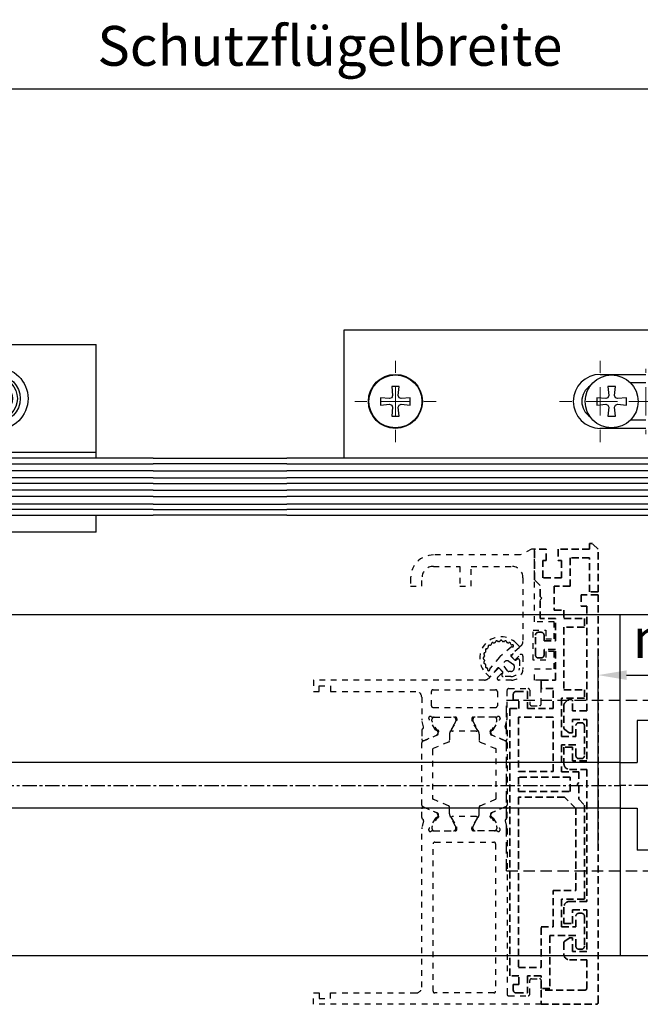
# Model space of a CAD drawing. Units: millimetres. Extents: x 0 to 1189, y -5123 to 0.
# Drawn here: x 944 to 1053, y -1404 to -1231 of the extents above; entities that cross this region are included whole.
import ezdxf

# ---------------------------------------------------------------- set-up
doc = ezdxf.new("R2010")
doc.units = ezdxf.units.MM
for name, pattern in [('BLOCK 25709801140 Endkappe Bodenschiene$0$HIDDEN', [1.905, 1.27, -0.635]), ('BLOCK 25709801140 Endkappe Bodenschiene$0$MITTEX2', [4, 2.5, -0.5, 0.5, -0.5]), ('BLOCK 25709801140 Endkappe Bodenschiene$0$VERDECKTX2', [0.75, 0.5, -0.25]), ('BLOCK SF PR DS Drehlager$0$CENTERX2', [20.32, 12.7, -2.54, 2.54, -2.54]), ('BLOCK_Verharkung Endlage offen_Pro Green RC 2$0$HIDDEN', [1.905, 1.27, -0.635]), ('BLOCK_Verharkung Endlage offen_Pro Green RC 2$0$JIS_02_1.0', [2, 1, -1]), ('MITTEX2', [4, 2.5, -0.5, 0.5, -0.5])]:
    doc.linetypes.add(name, pattern=pattern)
for name, color, linetype in [('03_Mittellinie', 1, 'MITTEX2'), ('1', 7, 'Continuous'), ('17_Schutzfluegel', 3, 'Continuous'), ('BLOCK 25709801140 Endkappe Bodenschiene$0$03_Mittellinie', 1, 'BLOCK 25709801140 Endkappe Bodenschiene$0$MITTEX2'), ('BLOCK 25709801140 Endkappe Bodenschiene$0$1', 7, 'Continuous'), ('BLOCK 25709801140 Endkappe Bodenschiene$0$Konstruktion', 31, 'Continuous'), ('BLOCK SF PR DS Drehlager$0$17_Schutzfluegel', 3, 'Continuous'), ('BLOCK SF PR DS Feststeller$0$17_Schutzfluegel', 3, 'Continuous'), ('BLOCK_Verharkung Endlage offen_Pro Green RC 2$0$BLOCK_Verharkung Endlage offen_Pro Green', 1, 'Continuous'), ('BLOCK_Verharkung Endlage offen_Pro Green RC 2$0$Mass', 7, 'Continuous'), ('Konstruktion', 31, 'Continuous'), ('Mass', 7, 'Continuous')]:
    doc.layers.add(name, color=color, linetype=linetype)
doc.styles.add('Bemassungstext (DORMA)', font='isocpeur.ttf')
doc.dimstyles.new('DORMA', dxfattribs={"dimtxt": 3.5, "dimasz": 2.5, "dimexe": 2, "dimexo": 0, "dimgap": 1.5, "dimtad": 1, "dimdec": 8, "dimtxsty": 'Bemassungstext (DORMA)', "dimcen": 0.1, "dimclrt": 256, "dimadec": 8, "dimazin": 2, "dimtfac": 1, "dimtdec": 8, "dimtmove": 0, "dimatfit": 3, "dimfxl": 1, "dimtolj": 1, "dimarcsym": 0})
doc.dimstyles.new('DORMA_M', dxfattribs={"dimtxt": 3.5, "dimasz": 2.5, "dimexe": 2, "dimexo": 0, "dimgap": 1.5, "dimtad": 1, "dimdec": 8, "dimtxsty": 'Bemassungstext (DORMA)', "dimcen": 0.1, "dimclrt": 256, "dimadec": 8, "dimazin": 2, "dimtfac": 1, "dimtdec": 8, "dimtmove": 0, "dimatfit": 3, "dimfxl": 1, "dimtolj": 1, "dimarcsym": 0})

# ---------------------------------------------------------------- blocks, each defined once
blk = doc.blocks.new('BLOCK SF PR DS Feststeller$0$BLOCK SF PR DS Feststeller')
at = {"layer": 'BLOCK SF PR DS Feststeller$0$17_Schutzfluegel', "color": 2, "linetype": 'Continuous', "lineweight": 25}
for p, q in [((-70, 20.1), (-10, 20.1)), ((-70, 0.1), (-70, 20.1)), ((-10, 0.1), (-10, 20.1)), ((-10, 1.1), (-70, 1.1)), ((-70, 0.1), (-70, 1.1)), ((-10, 0.1), (-70, 0.1)), ((-70, -12.9), (-70, -9.9)), ((-10, -12.9), (-10, -9.9)), ((-10, -12.9), (-70, -12.9))]:
    blk.add_line(p, q, dxfattribs=at)
at = {"layer": 'BLOCK SF PR DS Feststeller$0$17_Schutzfluegel', "color": 0, "linetype": 'Continuous', "lineweight": 25}
for p, q in [((-53.65, 12.6), (-54.81, 10.6)), ((-51.35, 12.6), (-53.65, 12.6)), ((-51.35, 12.6), (-50.19, 10.6)), ((-28.65, 12.6), (-29.81, 10.6)), ((-26.35, 12.6), (-28.65, 12.6)), ((-26.35, 12.6), (-25.19, 10.6)), ((-53.65, 8.6), (-54.81, 10.6)), ((-50.19, 10.6), (-51.35, 8.6)), ((-28.65, 8.6), (-29.81, 10.6)), ((-25.19, 10.6), (-26.35, 8.6)), ((-51.35, 8.6), (-53.65, 8.6)), ((-26.35, 8.6), (-28.65, 8.6))]:
    blk.add_line(p, q, dxfattribs=at)
at = {"layer": 'BLOCK SF PR DS Feststeller$0$17_Schutzfluegel', "color": 1, "linetype": 'Continuous', "lineweight": 25}
for p, q in [((-92.93, -0.9), (0, -0.9)), ((0, -2.08), (-92.93, -2.08)), ((0, -3.32), (-92.93, -3.32)), ((0, -4.35), (-92.93, -4.35)), ((0, -5.49), (-92.93, -5.49)), ((0, -6.63), (-92.93, -6.63)), ((0, -7.97), (-92.93, -7.97)), ((0, -8.9), (-92.93, -8.9))]:
    blk.add_line(p, q, dxfattribs=at)
at = {"layer": 'BLOCK SF PR DS Feststeller$0$17_Schutzfluegel', "color": 7, "linetype": 'Continuous', "lineweight": 25}
blk.add_lwpolyline([(0, 0.1), (-91.93, 0.1), (-92.93, -0.8), (-92.93, -8.9), (-91.93, -9.9), (0, -9.9)], dxfattribs=at)
at = {"layer": 'BLOCK SF PR DS Feststeller$0$17_Schutzfluegel', "color": 0, "linetype": 'Continuous', "lineweight": 25}
for centre, radius in [((-52.5, 10.6), 5.5), ((-52.5, 10.6), 5.5), ((-27.5, 10.6), 5.5), ((-27.5, 10.6), 5.5), ((-52.5, 10.6), 4.14), ((-52.5, 10.6), 4.14), ((-52.5, 10.6), 3.64), ((-27.5, 10.6), 4.14), ((-27.5, 10.6), 4.14), ((-27.5, 10.6), 3.64), ((-52.5, 10.6), 2.75), ((-52.5, 10.6), 2.75), ((-52.5, 10.6), 2.5), ((-52.5, 10.6), 2.5), ((-27.5, 10.6), 2.75), ((-27.5, 10.6), 2.75), ((-27.5, 10.6), 2.5), ((-27.5, 10.6), 2.5)]:
    blk.add_circle(centre, radius, dxfattribs=at)
for points, knots in [([(-54.81, 10.6), (-54.71, 10.78), (-54.51, 11.13), (-54.21, 11.65), (-53.92, 12.14), (-53.74, 12.45), (-53.65, 12.6)], [0, 0, 0, 0, 0.264614, 0.534966, 0.765352, 1, 1, 1, 1]), ([(-53.65, 12.6), (-53.45, 12.6), (-53.05, 12.6), (-52.45, 12.6), (-51.87, 12.6), (-51.52, 12.6), (-51.35, 12.6)], [0, 0, 0, 0, 0.264614, 0.534966, 0.765352, 1, 1, 1, 1]), ([(-51.35, 12.6), (-51.25, 12.43), (-51.04, 12.08), (-50.74, 11.56), (-50.46, 11.06), (-50.28, 10.76), (-50.19, 10.6)], [0, 0, 0, 0, 0.2646136, 0.5349658, 0.7653524, 1, 1, 1, 1]), ([(-29.81, 10.6), (-29.71, 10.78), (-29.51, 11.13), (-29.21, 11.65), (-28.92, 12.14), (-28.74, 12.45), (-28.65, 12.6)], [0, 0, 0, 0, 0.264614, 0.534966, 0.765352, 1, 1, 1, 1]), ([(-28.65, 12.6), (-28.45, 12.6), (-28.05, 12.6), (-27.45, 12.6), (-26.87, 12.6), (-26.52, 12.6), (-26.35, 12.6)], [0, 0, 0, 0, 0.264614, 0.534966, 0.765352, 1, 1, 1, 1]), ([(-26.35, 12.6), (-26.25, 12.43), (-26.04, 12.08), (-25.74, 11.56), (-25.46, 11.06), (-25.28, 10.76), (-25.19, 10.6)], [0, 0, 0, 0, 0.2646136, 0.5349658, 0.7653524, 1, 1, 1, 1]), ([(-54.81, 10.6), (-54.71, 10.43), (-54.51, 10.08), (-54.21, 9.56), (-53.92, 9.06), (-53.74, 8.76), (-53.65, 8.6)], [0, 0, 0, 0, 0.264614, 0.534966, 0.765352, 1, 1, 1, 1]), ([(-51.35, 8.6), (-51.25, 8.78), (-51.04, 9.13), (-50.74, 9.65), (-50.46, 10.14), (-50.28, 10.45), (-50.19, 10.6)], [0, 0, 0, 0, 0.264614, 0.534966, 0.765352, 1, 1, 1, 1]), ([(-29.81, 10.6), (-29.71, 10.43), (-29.51, 10.08), (-29.21, 9.56), (-28.92, 9.06), (-28.74, 8.76), (-28.65, 8.6)], [0, 0, 0, 0, 0.264614, 0.534966, 0.765352, 1, 1, 1, 1]), ([(-26.35, 8.6), (-26.25, 8.78), (-26.04, 9.13), (-25.74, 9.65), (-25.46, 10.14), (-25.28, 10.45), (-25.19, 10.6)], [0, 0, 0, 0, 0.264614, 0.534966, 0.765352, 1, 1, 1, 1]), ([(-53.65, 8.6), (-53.47, 8.6), (-53.09, 8.6), (-52.5, 8.6), (-51.92, 8.6), (-51.54, 8.6), (-51.35, 8.6)], [0, 0, 0, 0, 0.247728, 0.499998, 0.747254, 1, 1, 1, 1]), ([(-28.65, 8.6), (-28.47, 8.6), (-28.09, 8.6), (-27.5, 8.6), (-26.92, 8.6), (-26.54, 8.6), (-26.35, 8.6)], [0, 0, 0, 0, 0.247728, 0.499998, 0.747254, 1, 1, 1, 1])]:
    blk.add_open_spline(points, degree=3, knots=knots, dxfattribs=at)
blk = doc.blocks.new('BLOCK SF PR DS Feststeller')
at = {"layer": 'BLOCK SF PR DS Feststeller$0$17_Schutzfluegel'}
blk.add_blockref('BLOCK SF PR DS Feststeller$0$BLOCK SF PR DS Feststeller', (0, -0.1), dxfattribs=at)
blk = doc.blocks.new('BLOCK SF PR DS Drehlager$0$SW_CENTERMARKSYMBOL_14')
at = {"color": 0, "linetype": 'Continuous', "lineweight": 0}
for p, q in [((0, 2.5), (0, 3.575)), ((0, 0), (0, 1.25)), ((-2.5, 0), (-3.575, 0)), ((0, 0), (-1.25, 0)), ((0, 0), (0, -1.25)), ((0, 0), (1.25, 0)), ((2.5, 0), (3.575, 0)), ((0, -2.5), (0, -3.575))]:
    blk.add_line(p, q, dxfattribs=at)
blk = doc.blocks.new('BLOCK SF PR DS Drehlager$0$SW_CENTERMARKSYMBOL_15')
at = {"color": 0, "linetype": 'Continuous', "lineweight": 0}
for p, q in [((0, 2.5), (0, 3.575)), ((0, 0), (0, 1.25)), ((-2.5, 0), (-3.575, 0)), ((0, 0), (-1.25, 0)), ((0, 0), (0, -1.25)), ((0, 0), (1.25, 0)), ((2.5, 0), (3.575, 0)), ((0, -2.5), (0, -3.575))]:
    blk.add_line(p, q, dxfattribs=at)
blk = doc.blocks.new('BLOCK SF PR DS Drehlager$0$SW_CENTERMARKSYMBOL_16')
at = {"color": 0, "linetype": 'Continuous', "lineweight": 0}
for p, q in [((0, 2.5), (0, 2.875)), ((0, 0), (0, 1.25)), ((-2.5, 0), (-2.875, 0)), ((0, 0), (-1.25, 0)), ((0, 0), (0, -1.25)), ((0, 0), (1.25, 0)), ((2.5, 0), (2.875, 0)), ((0, -2.5), (0, -2.875))]:
    blk.add_line(p, q, dxfattribs=at)
blk = doc.blocks.new('BLOCK SF PR DS Drehlager$0$BLOCK SF PR DS Drehlager')
at = {"layer": 'BLOCK SF PR DS Drehlager$0$17_Schutzfluegel', "color": 2, "linetype": 'Continuous', "lineweight": 25}
for p, q in [((95, 22.6), (10, 22.6)), ((10, 22.6), (10, 0.1))]:
    blk.add_line(p, q, dxfattribs=at)
at = {"layer": 'BLOCK SF PR DS Drehlager$0$17_Schutzfluegel', "color": 7, "linetype": 'Continuous', "lineweight": 30}
for p, q in [((55.08, 14.85), (63.08, 14.85)), ((19.73, 12.7), (18.43, 12.7)), ((18.43, 12.7), (18.56, 11.14)), ((19.59, 11.14), (19.73, 12.7)), ((57.73, 12.7), (56.43, 12.7)), ((56.43, 12.7), (56.56, 11.14)), ((57.59, 11.14), (57.73, 12.7)), ((63.08, 13.35), (60.4, 13.35)), ((18.04, 10.62), (16.48, 10.75)), ((16.48, 10.75), (16.48, 9.45)), ((18.43, 10.75), (18.04, 10.62)), ((18.56, 11.14), (18.43, 10.75)), ((19.73, 10.75), (19.59, 11.14)), ((20.12, 10.62), (19.73, 10.75)), ((21.68, 10.75), (20.12, 10.62)), ((21.68, 9.45), (21.68, 10.75)), ((56.04, 10.62), (54.48, 10.75)), ((54.48, 10.75), (54.48, 9.45)), ((56.43, 10.75), (56.04, 10.62)), ((56.56, 11.14), (56.43, 10.75)), ((57.73, 10.75), (57.59, 11.14)), ((58.12, 10.62), (57.73, 10.75)), ((59.68, 10.75), (58.12, 10.62)), ((59.68, 9.45), (59.68, 10.75)), ((16.48, 9.45), (18.04, 9.59)), ((18.04, 9.59), (18.43, 9.45)), ((18.43, 9.45), (18.56, 9.06)), ((18.56, 9.06), (18.43, 7.5)), ((19.59, 9.06), (19.73, 9.45)), ((19.73, 7.5), (19.59, 9.06)), ((19.73, 9.45), (20.12, 9.59)), ((20.12, 9.59), (21.68, 9.45)), ((54.48, 9.45), (56.04, 9.59)), ((56.04, 9.59), (56.43, 9.45)), ((56.43, 9.45), (56.56, 9.06)), ((56.56, 9.06), (56.43, 7.5)), ((57.59, 9.06), (57.73, 9.45)), ((57.73, 7.5), (57.59, 9.06)), ((57.73, 9.45), (58.12, 9.59)), ((58.12, 9.59), (59.68, 9.45)), ((18.43, 7.5), (19.73, 7.5)), ((56.43, 7.5), (57.73, 7.5)), ((63.08, 5.35), (55.08, 5.35)), ((60.4, 6.85), (63.08, 6.85))]:
    blk.add_line(p, q, dxfattribs=at)
at = {"layer": 'BLOCK SF PR DS Drehlager$0$17_Schutzfluegel', "color": 8, "linetype": 'Continuous', "lineweight": 0}
for p, q in [((55.08, 14.75), (55.08, 14.85)), ((55.08, 5.45), (55.08, 5.35))]:
    blk.add_line(p, q, dxfattribs=at)
at = {"layer": 'BLOCK SF PR DS Drehlager$0$17_Schutzfluegel', "color": 1, "linetype": 'Continuous', "lineweight": 25}
for p, q in [((0, -0.9), (131.58, -0.9)), ((131.58, -2.08), (0, -2.08)), ((131.58, -3.32), (0, -3.32)), ((131.58, -4.35), (0, -4.35)), ((131.58, -5.49), (0, -5.49)), ((131.58, -6.63), (0, -6.63)), ((131.58, -7.97), (0, -7.97)), ((131.58, -8.9), (0, -8.9))]:
    blk.add_line(p, q, dxfattribs=at)
at = {"layer": 'BLOCK SF PR DS Drehlager$0$17_Schutzfluegel', "color": 7, "linetype": 'Continuous', "lineweight": 25}
for points in [[(131.58, -0.8), (130.68, 0.1), (0, 0.1)], [(0, -9.9), (130.58, -9.9), (131.58, -8.9), (131.58, -0.8)]]:
    blk.add_lwpolyline(points, dxfattribs=at)
at = {"layer": 'BLOCK SF PR DS Drehlager$0$17_Schutzfluegel', "color": 7, "linetype": 'Continuous', "lineweight": 30}
for centre, radius in [((19.08, 10.1), 4.75), ((19.08, 10.1), 4.65), ((57.08, 10.1), 4.65)]:
    blk.add_circle(centre, radius, dxfattribs=at)
for radius, start, end in [(4.75, 90, 270), (3.25, 122.8933, 237.1067)]:
    blk.add_arc((55.08, 10.1), radius, start, end, dxfattribs=at)
at = {"layer": 'BLOCK SF PR DS Drehlager$0$17_Schutzfluegel', "color": 1, "linetype": 'BLOCK SF PR DS Drehlager$0$CENTERX2', "xscale": 2, "yscale": 2, "zscale": 2}
for name, p in [('BLOCK SF PR DS Drehlager$0$SW_CENTERMARKSYMBOL_15', (19.08, 10.1)), ('BLOCK SF PR DS Drehlager$0$SW_CENTERMARKSYMBOL_14', (55.08, 10.1)), ('BLOCK SF PR DS Drehlager$0$SW_CENTERMARKSYMBOL_16', (63.08, 10.1))]:
    blk.add_blockref(name, p, dxfattribs=at)
blk = doc.blocks.new('BLOCK SF PR DS Drehlager')
at = {"layer": 'BLOCK SF PR DS Drehlager$0$17_Schutzfluegel'}
blk.add_blockref('BLOCK SF PR DS Drehlager$0$BLOCK SF PR DS Drehlager', (0, -0.1), dxfattribs=at)
blk = doc.blocks.new('BLOCK 25709801140 Endkappe Bodenschiene$0$25709801140 Endkappe_Bodenschiene')
at = {"color": 9, "linetype": 'Continuous', "lineweight": 30}
for p, q in [((36, 30), (0, 30)), ((41, 25), (41, 0)), ((26, 11.4), (3, 11.4)), ((3, 11.4), (3, 6)), ((26, 11.4), (3, 11.4)), ((26, -11.4), (26, 11.4)), ((3, 6), (3, 4)), ((0, 4), (3, 4)), ((41, -25), (41, 0)), ((0, -4), (3, -4)), ((3, -4), (3, -6)), ((3, -6), (3, -11.4)), ((26, -11.4), (3, -11.4)), ((36, -30), (0, -30))]:
    blk.add_line(p, q, dxfattribs=at)
at = {"color": 7, "linetype": 'BLOCK 25709801140 Endkappe Bodenschiene$0$HIDDEN', "lineweight": 5}
blk.add_circle((14.5, 0), 8, dxfattribs=at)
at = {"color": 9, "linetype": 'Continuous', "lineweight": 30}
for centre, start, end in [((36, 25), 0.0004, 89.9996), ((36, -25), 270.0004, 359.9996)]:
    blk.add_arc(centre, 5, start, end, dxfattribs=at)
at = {"layer": 'BLOCK 25709801140 Endkappe Bodenschiene$0$03_Mittellinie'}
blk.add_line((41, 0), (0, 0), dxfattribs=at)
at = {"layer": 'BLOCK 25709801140 Endkappe Bodenschiene$0$1', "color": 8}
for q in [(0, 30), (0, -30)]:
    blk.add_line((0, 0), q, dxfattribs=at)
at = {"layer": 'BLOCK 25709801140 Endkappe Bodenschiene$0$Konstruktion', "color": 8, "linetype": 'BLOCK 25709801140 Endkappe Bodenschiene$0$VERDECKTX2', "ltscale": 4}
for p, q in [((-20, 15), (27.5, 15)), ((-20, -15), (-20, 15)), ((29, -13.5), (29, 13.5)), ((-20, -15), (27.5, -15))]:
    blk.add_line(p, q, dxfattribs=at)
for centre, start, end in [((27.5, 13.5), 0, 90), ((27.5, -13.5), 270, 0)]:
    blk.add_arc(centre, 1.5, start, end, dxfattribs=at)
blk = doc.blocks.new('BLOCK 25709801140 Endkappe Bodenschiene')
blk.add_blockref('BLOCK 25709801140 Endkappe Bodenschiene$0$25709801140 Endkappe_Bodenschiene', (0, 0))
blk = doc.blocks.new('*D195')
at = {"layer": 'Defpoints', "color": 0, "transparency": 16777216}
for p in [(1090.35, -1346.19), (1090.35, -1354.97), (1045.47, -1376.59)]:
    blk.add_point(p, dxfattribs=at)
at = {"layer": 'Mass', "color": 0, "lineweight": -2, "transparency": 16777216}
for p, q in [((1045.47, -1376.59), (1045.47, -1342.19)), ((1090.35, -1354.97), (1090.35, -1342.19)), ((1050.47, -1346.19), (1085.35, -1346.19))]:
    blk.add_line(p, q, dxfattribs=at)
at = {"layer": 'Mass', "color": 0, "transparency": 16777216}
for points in [[(1050.47, -1345.36), (1050.47, -1347.03), (1045.47, -1346.19)], [(1085.35, -1345.36), (1085.35, -1347.03), (1090.35, -1346.19)]]:
    blk.add_solid(points, dxfattribs=at)
at = {"layer": 'Mass', "transparency": 16777216, "insert": (1067.91, -1339.69), "char_height": 7, "attachment_point": 5, "style": 'Bemassungstext (DORMA)'}
blk.add_mtext('\\A1;min. 45', dxfattribs=at)
blk = doc.blocks.new('BLOCK_Verharkung Endlage offen_Pro Green RC 2$0$Verharkung Endlage offen')
at = {"color": 1, "linetype": 'BLOCK_Verharkung Endlage offen_Pro Green RC 2$0$HIDDEN', "lineweight": 35}
for p, q in [((-11.2, 74.35), (-11.2, 79.7)), ((-9.1, 79.7), (-11.2, 79.7)), ((-9.1, 77.7), (-9.1, 79.7)), ((-7, 79.7), (-7, 77.7)), ((-1.5, 79.7), (-7, 79.7)), ((-1.5, 79.7), (-1.5, 80.7)), ((-1.5, 80.7), (-1, 80.7)), ((0, 79.7), (-1, 80.7)), ((0, 72.2), (0, 79.7)), ((-1.5, 78.2), (-4.9, 78.2)), ((-4.9, 78.2), (-4.9, 73.2)), ((-1.5, 72.2), (-1.5, 78.2)), ((-9.7, 77.7), (-9.1, 77.7)), ((-9.7, 74.7), (-9.7, 77.7)), ((-7, 77.7), (-6.4, 77.7)), ((-6.4, 77.7), (-6.4, 74.7)), ((-6.4, 74.7), (-9.7, 74.7)), ((-10.2, 73.35), (-11.2, 74.35)), ((-10.2, 71.4), (-10.2, 73.35)), ((-4.9, 73.2), (-7.7, 73.2)), ((-7.7, 73.2), (-7.7, 69)), ((-9.9, 71.1), (-10.2, 71.4)), ((-10.2, 70.8), (-9.9, 71.1)), ((-3, 71.7), (-3, 69.7)), ((0, 71.7), (-3, 71.7)), ((0, 72.2), (-1.5, 72.2)), ((0, 0), (0, 71.7)), ((-10.2, 67.5), (-10.2, 70.8)), ((-3, 69.7), (-2, 69.7)), ((-2, 69.7), (-2, 51.3)), ((-7.7, 69), (-6, 69)), ((-6, 69), (-6, 67.5)), ((-7.5, 67.5), (-10.2, 67.5)), ((-7.5, 63.6), (-7.5, 67.5)), ((-6, 67.5), (-2.4, 67.5)), ((-2.4, 66), (-6, 66)), ((-6, 66), (-6, 55)), ((-2.4, 67.5), (-2.4, 66)), ((-11, 61.1), (-11, 64.6)), ((-10.5, 65.1), (-10, 65.1)), ((-9.5, 64.6), (-9.5, 63.6)), ((-9.5, 63.6), (-7.5, 63.6)), ((-10, 60.6), (-10.5, 60.6)), ((-7.5, 62.1), (-9.5, 62.1)), ((-9.5, 62.1), (-9.5, 61.1)), ((-7.5, 56.7), (-7.5, 62.1)), ((-10, 55.2), (-10, 56.7)), ((-10, 56.7), (-7.5, 56.7)), ((-14.9, 54.2), (-14.9, 53.2)), ((-14.4, 54.7), (-12.4, 54.7)), ((-12.4, 54.7), (-12.4, 51.7)), ((-7.9, 55.2), (-10, 55.2)), ((-7.9, 51.7), (-7.9, 55.2)), ((-6, 55), (-2.4, 55)), ((-2.4, 55), (-2.4, 53.5)), ((-13.9, 53.2), (-14.9, 53.2)), ((-13.9, 51.7), (-13.9, 53.2)), ((-2.4, 53.5), (-6.4, 53.5)), ((-6.4, 53.5), (-6.4, 46.8)), ((-6, 52.34), (-6, 48.26)), ((-5.4, 53.15), (-5.85, 52.7)), ((-4.8, 53.3), (-5.04, 53.3)), ((-4.5, 51.3), (-4.5, 53)), ((-15.5, 4.7), (-15.5, 51.7)), ((-15.5, 51.7), (-13.9, 51.7)), ((-12.4, 51.7), (-7.9, 51.7)), ((-2, 51.3), (-4.5, 51.3)), ((-14, 50.2), (-14, 40.62)), ((-7.9, 50.2), (-14, 50.2)), ((-7.9, 40.62), (-7.9, 50.2)), ((-4.5, 49.8), (-2, 49.8)), ((-4.5, 47.4), (-4.5, 49.8)), ((-3.9, 46.8), (-3.9, 48.7)), ((-3.4, 49.2), (-2.9, 49.2)), ((-2.4, 48.7), (-2.4, 43.4)), ((-2, 49.8), (-2, 42.5)), ((-6.4, 46.8), (-3.9, 46.8)), ((-5.87, 48.01), (-5.08, 47.45)), ((-4.91, 47.4), (-4.5, 47.4)), ((-3.9, 45.3), (-6.4, 45.3)), ((-6.4, 45.3), (-6.4, 40.6)), ((-3.9, 43.4), (-3.9, 45.3)), ((-6, 44.9), (-6, 42)), ((-4.5, 44.9), (-6, 44.9)), ((-4.5, 42.5), (-4.5, 44.9)), ((-2, 42.5), (-4.5, 42.5)), ((-2.9, 42.9), (-3.4, 42.9)), ((-14, 40.62), (-7.9, 40.62)), ((-6.4, 40.6), (-3.4, 40.6)), ((-5, 41), (-2, 41)), ((-3.4, 40.6), (-3.4, 38.67)), ((-2, 41), (-2, 17.8)), ((-14, 39.62), (-14, 37.12)), ((-4.9, 39.62), (-14, 39.62)), ((-4.9, 37.12), (-4.9, 39.62)), ((-3.4, 38.67), (-3.7, 38.37)), ((-3.7, 38.37), (-3.4, 38.07)), ((-14, 37.12), (-4.9, 37.12)), ((-3.4, 38.07), (-3.4, 35.74)), ((-5.9, 36.12), (-14, 36.12)), ((-14, 36.12), (-14, 6.2)), ((-3.9, 34.12), (-5.9, 36.12)), ((-3.4, 35.74), (-2.4, 34.74)), ((-2.4, 34.74), (-2.4, 18.2)), ((-3.9, 19.7), (-3.9, 34.12)), ((-7.9, 13.3), (-7.9, 19.7)), ((-7.9, 19.7), (-3.9, 19.7)), ((-2.4, 18.2), (-6.4, 18.2)), ((-6.4, 18.2), (-6.4, 13.3)), ((-2, 17.8), (-5, 17.8)), ((-6, 16.8), (-6, 13.9)), ((-4.5, 16.3), (-2, 16.3)), ((-4.5, 13.9), (-4.5, 16.3)), ((-3.4, 15.7), (-2.9, 15.7)), ((-2, 16.3), (-2, 9)), ((-6, 13.9), (-4.5, 13.9)), ((-3.9, 13.3), (-3.9, 15.2)), ((-2.4, 15.2), (-2.4, 9.9)), ((-10, 6.2), (-10, 13.3)), ((-10, 13.3), (-7.9, 13.3)), ((-6.4, 13.3), (-3.9, 13.3)), ((-3.9, 11.8), (-8.5, 11.8)), ((-8.5, 11.8), (-8.5, 2.5)), ((-6, 10.54), (-6, 8.5)), ((-5.08, 11.35), (-5.87, 10.79)), ((-4.5, 11.4), (-4.91, 11.4)), ((-4.5, 9), (-4.5, 11.4)), ((-3.9, 9.9), (-3.9, 11.8)), ((-2, 9), (-4.5, 9)), ((-2.9, 9.4), (-3.4, 9.4)), ((-5, 7.5), (-2, 7.5)), ((-2, 7.5), (-2, 2.5)), ((-14, 6.2), (-10, 6.2)), ((-13.9, 4.7), (-15.5, 4.7)), ((-13.9, 3.2), (-13.9, 4.7)), ((-10, 4.7), (-12.4, 4.7)), ((-12.4, 4.7), (-12.4, 1.7)), ((-10, 2.5), (-10, 4.7)), ((-14.9, 3.2), (-14.9, 2.2)), ((-14.9, 3.2), (-13.9, 3.2)), ((-8.5, 2.5), (-10, 2.5)), ((-10, 2.2), (-10, -0.3)), ((-2.3, 2.2), (-10, 2.2)), ((-14.4, 1.7), (-12.4, 1.7)), ((-10, -0.3), (-0.3, -0.3))]:
    blk.add_line(p, q, dxfattribs=at)
for centre, radius, start, end in [((-11.2, 79.7), 0.001, 0, 90), ((-10.5, 64.6), 0.5, 90, 180), ((-10, 64.6), 0.5, 0, 90), ((-10.5, 61.1), 0.5, 180, 270), ((-10, 61.1), 0.5, 270, 0), ((-14.4, 54.2), 0.5, 90, 180), ((-5.5, 52.34), 0.5, 135, 180), ((-5.04, 52.8), 0.5, 90, 135), ((-4.8, 53), 0.3, 0, 90), ((-3.4, 48.7), 0.5, 90, 180), ((-2.9, 48.7), 0.5, 0, 90), ((-5.7, 48.26), 0.3, 180, 235), ((-4.91, 47.7), 0.3, 235, 270), ((-3.4, 43.4), 0.5, 180, 270), ((-2.9, 43.4), 0.5, 270, 0), ((-5, 42), 1, 180, 270), ((-5, 16.8), 1, 90, 180), ((-3.4, 15.2), 0.5, 90, 180), ((-2.9, 15.2), 0.5, 0, 90), ((-5.7, 10.54), 0.3, 125, 180), ((-4.91, 11.1), 0.3, 90, 125), ((-3.4, 9.9), 0.5, 180, 270), ((-2.9, 9.9), 0.5, 270, 0), ((-5, 8.5), 1, 180, 270), ((-14.4, 2.2), 0.5, 180, 270), ((-2.3, 2.5), 0.3, 270, 0), ((-0.3, 0), 0.3, 270, 0)]:
    blk.add_arc(centre, radius, start, end, dxfattribs=at)
at = {"layer": 'BLOCK_Verharkung Endlage offen_Pro Green RC 2$0$BLOCK_Verharkung Endlage offen_Pro Green', "linetype": 'BLOCK_Verharkung Endlage offen_Pro Green RC 2$0$JIS_02_1.0'}
for p, q in [((-11.7, 79.7), (-13.7, 78.7)), ((-11.2, 79.7), (-11.7, 79.7)), ((-11.2, 66.95), (-11.2, 79.7)), ((-13.7, 78.7), (-28.95, 78.7)), ((-28.95, 76.7), (-24.3, 76.7)), ((-24.3, 76.7), (-24.3, 73.2)), ((-22.3, 73.2), (-22.3, 76.7)), ((-22.3, 76.7), (-15.2, 76.7)), ((-32.95, 74.7), (-32.95, 73.2)), ((-30.95, 73.2), (-30.95, 74.7)), ((-13.2, 74.7), (-13.2, 63.48)), ((-32.95, 73.2), (-30.95, 73.2)), ((-24.3, 73.2), (-22.3, 73.2)), ((-7.7, 66.95), (-11.2, 66.95)), ((-7.7, 63.95), (-7.7, 66.95)), ((-11.4, 60.2), (-11.4, 65.45)), ((-11.4, 65.45), (-9.2, 65.45)), ((-9.2, 65.45), (-9.2, 63.95)), ((-15.29, 62.49), (-17.23, 60.84)), ((-13.49, 62.77), (-15.34, 60.92)), ((-13.88, 62.37), (-15.27, 61.19)), ((-14.4, 63.2), (-13.87, 62.67)), ((-9.2, 63.95), (-7.7, 63.95)), ((-17.34, 60.73), (-18.99, 58.79)), ((-15.34, 60.92), (-14.63, 60.22)), ((-15.28, 60.9), (-14.66, 60.28)), ((-14.63, 60.22), (-13.71, 61.14)), ((-13.2, 60.93), (-13.2, 58.7)), ((-7.7, 61.7), (-9.2, 61.7)), ((-9.2, 61.7), (-9.2, 60.2)), ((-7.7, 58.7), (-7.7, 61.7)), ((-15.93, 58.34), (-16.51, 59.17)), ((-15.67, 60.01), (-14.84, 59.43)), ((-14.72, 59.19), (-14.72, 58.82)), ((-14.4, 60.25), (-14.21, 60.39)), ((-13.82, 60.18), (-13.82, 58.82)), ((-9.2, 60.2), (-11.4, 60.2)), ((-19.17, 57.37), (-19.7, 57.9)), ((-17.42, 58.84), (-19.27, 56.99)), ((-17.69, 58.77), (-18.87, 57.38)), ((-17.64, 57.21), (-16.72, 58.13)), ((-16.72, 58.13), (-17.42, 58.84)), ((-16.78, 58.16), (-17.4, 58.78)), ((-16.89, 57.71), (-16.75, 57.9)), ((-15.32, 57.32), (-16.68, 57.32)), ((-15.32, 58.22), (-15.69, 58.22)), ((-11.2, 56.7), (-11.2, 58.7)), ((-11.2, 58.7), (-7.7, 58.7)), ((-19.98, 56.7), (-50, 56.7)), ((-50, 56.7), (-50, 54.7)), ((-49, 54.7), (-49, 55.7)), ((-49, 55.7), (-47, 55.7)), ((-47, 55.7), (-47, 54.7)), ((-15.2, 56.7), (-17.43, 56.7)), ((-10, 56.7), (-11.2, 56.7)), ((-10, 52.5), (-10, 56.7)), ((-50, 54.7), (-49, 54.7)), ((-47, 54.7), (-32, 54.7)), ((-31, 53.7), (-31, 49.87)), ((-29.3, 52.2), (-29.3, 54.7)), ((-29, 55), (-18, 55)), ((-17.7, 54.7), (-17.7, 52.2)), ((-16, 49.87), (-16, 54.9)), ((-15.7, 55.2), (-12.3, 55.2)), ((-12, 54.9), (-12, 52.5)), ((-11.7, 52.2), (-10.3, 52.2)), ((-29, 51.9), (-18, 51.9)), ((-30.68, 48.46), (-30.97, 49.63)), ((-29.77, 49.93), (-29.71, 49.77)), ((-28.56, 47.97), (-29.68, 49.7)), ((-29.19, 49.56), (-29.19, 49.8)), ((-28.13, 47.58), (-29.17, 49.39)), ((-29.06, 50.2), (-25.1, 50.2)), ((-28.8, 50.19), (-25.4, 50.19)), ((-25.03, 49.39), (-25.94, 47.81)), ((-25.77, 48), (-24.84, 49.52)), ((-25.01, 49.8), (-25.01, 49.56)), ((-24.8, 49.9), (-24.8, 49.68)), ((-22.2, 49.9), (-22.2, 49.68)), ((-21.23, 48), (-22.16, 49.52)), ((-21.99, 49.8), (-21.99, 49.56)), ((-21.97, 49.39), (-21.06, 47.81)), ((-17.94, 50.2), (-21.9, 50.2)), ((-18.2, 50.19), (-21.6, 50.19)), ((-18.87, 47.58), (-17.83, 49.39)), ((-18.44, 47.97), (-17.32, 49.7)), ((-17.81, 49.56), (-17.81, 49.8)), ((-17.23, 49.93), (-17.29, 49.77)), ((-16.32, 48.46), (-16.03, 49.63)), ((-31, 47.85), (-31, 46.35)), ((-30.82, 45.95), (-28.22, 47.05)), ((-30.58, 46.07), (-28.41, 47)), ((-28.21, 47.89), (-28.38, 47.88)), ((-28.02, 47.6), (-28.26, 47.14)), ((-28.1, 47.23), (-28.1, 47.48)), ((-26.1, 47.21), (-26.1, 46.08)), ((-21.4, 47.7), (-25.6, 47.7)), ((-20.9, 47.21), (-20.9, 46.08)), ((-18.98, 47.6), (-18.74, 47.14)), ((-18.9, 47.23), (-18.9, 47.48)), ((-18.79, 47.89), (-18.62, 47.88)), ((-16.18, 45.95), (-18.78, 47.05)), ((-16.42, 46.07), (-18.59, 47)), ((-16, 47.85), (-16, 46.35)), ((-31, 34.73), (-31, 45.67)), ((-26.28, 45.81), (-28.98, 44.66)), ((-20.72, 45.81), (-18.02, 44.66)), ((-16, 45.67), (-16, 34.73)), ((-29.1, 44.48), (-29.1, 35.92)), ((-17.9, 35.92), (-17.9, 44.48)), ((-26.28, 34.59), (-28.98, 35.74)), ((-20.72, 34.59), (-18.02, 35.74)), ((-31, 32.55), (-31, 34.05)), ((-30.82, 34.45), (-28.22, 33.35)), ((-30.58, 34.33), (-28.41, 33.4)), ((-28.02, 32.8), (-28.26, 33.26)), ((-28.1, 33.17), (-28.1, 32.92)), ((-26.1, 33.19), (-26.1, 34.32)), ((-20.9, 33.19), (-20.9, 34.32)), ((-18.98, 32.8), (-18.74, 33.26)), ((-18.9, 33.17), (-18.9, 32.92)), ((-16.18, 34.45), (-18.78, 33.35)), ((-16.42, 34.33), (-18.59, 33.4)), ((-16, 32.55), (-16, 34.05)), ((-30.68, 31.94), (-30.97, 30.77)), ((-28.56, 32.43), (-29.68, 30.7)), ((-28.13, 32.82), (-29.17, 31.01)), ((-28.21, 32.51), (-28.38, 32.52)), ((-25.03, 31.01), (-25.94, 32.59)), ((-25.77, 32.4), (-24.84, 30.88)), ((-21.4, 32.7), (-25.6, 32.7)), ((-21.23, 32.4), (-22.16, 30.88)), ((-21.97, 31.01), (-21.06, 32.59)), ((-18.87, 32.82), (-17.83, 31.01)), ((-18.79, 32.51), (-18.62, 32.52)), ((-18.44, 32.43), (-17.32, 30.7)), ((-16.32, 31.94), (-16.03, 30.77)), ((-31, 2.7), (-31, 30.53)), ((-29.77, 30.47), (-29.71, 30.63)), ((-29.19, 30.84), (-29.19, 30.6)), ((-29.06, 30.2), (-25.1, 30.2)), ((-28.8, 30.21), (-25.4, 30.21)), ((-25.01, 30.6), (-25.01, 30.84)), ((-24.8, 30.5), (-24.8, 30.72)), ((-22.2, 30.5), (-22.2, 30.72)), ((-21.99, 30.6), (-21.99, 30.84)), ((-17.94, 30.2), (-21.9, 30.2)), ((-18.2, 30.21), (-21.6, 30.21)), ((-17.81, 30.84), (-17.81, 30.6)), ((-17.23, 30.47), (-17.29, 30.63)), ((-16, 30.53), (-16, 1.5)), ((-29, 2), (-29, 27.9)), ((-28.7, 28.2), (-18.3, 28.2)), ((-18, 27.9), (-18, 2)), ((-12, 1.5), (-12, 3.9)), ((-11.7, 4.2), (-10.3, 4.2)), ((-10, 3.9), (-10, -0.3)), ((-50, 1.7), (-49, 1.7)), ((-50, -0.3), (-50, 1.7)), ((-49, 1.7), (-49, 0.7)), ((-49, 0.7), (-47, 0.7)), ((-47, 1.7), (-32, 1.7)), ((-47, 0.7), (-47, 1.7)), ((-18.3, 1.7), (-28.7, 1.7)), ((-15.7, 1.2), (-12.3, 1.2)), ((-10, -0.3), (-50, -0.3))]:
    blk.add_line(p, q, dxfattribs=at)
for centre, radius, start, end in [((-28.95, 74.7), 4, 90, 180), ((-28.95, 74.7), 2, 90, 180), ((-15.2, 74.7), 2, 0, 90), ((-17.05, 60.55), 3.75, 45, 225), ((-17.05, 60.55), 2.95, 141.5145, 143.4855), ((-19.51, 62.51), 0.2, 321.5145, 18.3107), ((-19.13, 62.63), 0.2, 71.6893, 198.3107), ((-19.01, 63.01), 0.2, 251.6893, 308.4855), ((-17.05, 60.55), 2.95, 126.5145, 128.4855), ((-18.92, 63.08), 0.2, 306.5145, 3.3107), ((-18.52, 63.1), 0.2, 56.6893, 183.3107), ((-18.3, 63.44), 0.2, 236.6893, 293.4855), ((-17.05, 60.55), 2.95, 111.5145, 113.4855), ((-18.2, 63.48), 0.2, 291.5145, 348.3107), ((-17.81, 63.4), 0.2, 41.6893, 168.3107), ((-17.51, 63.66), 0.2, 221.6893, 278.4855), ((-17.05, 60.55), 2.95, 96.5145, 98.4855), ((-17.4, 63.68), 0.2, 276.5145, 333.3107), ((-17.05, 63.5), 0.2, 26.6893, 153.3107), ((-16.69, 63.68), 0.2, 206.6893, 263.4855), ((-17.05, 60.55), 2.95, 81.5145, 83.4855), ((-16.58, 63.66), 0.2, 261.5145, 318.3107), ((-16.28, 63.4), 0.2, 11.6893, 138.3107), ((-15.89, 63.48), 0.2, 191.6893, 248.4855), ((-17.05, 60.55), 2.95, 66.5145, 68.4855), ((-15.79, 63.44), 0.2, 246.5145, 303.3107), ((-15.57, 63.1), 0.2, 359.6347, 123.3107), ((-15.17, 63.1), 0.2, 179.6347, 287.7595), ((-15.16, 62.33), 0.2, 73.9002, 130.3221), ((-15.05, 62.72), 0.2, 253.9002, 107.7595), ((-14.01, 62.53), 0.2, 310.3221, 45), ((-14.2, 63.48), 1, 315, 0), ((-20, 60.55), 0.2, 116.6893, 243.3107), ((-19.9, 61.31), 0.2, 101.6893, 228.3107), ((-20.18, 60.9), 0.2, 296.6893, 353.4855), ((-20.16, 61.01), 0.2, 351.5145, 48.3107), ((-17.05, 60.55), 2.95, 171.5145, 173.4855), ((-19.98, 61.7), 0.2, 281.6893, 338.4855), ((-19.6, 62.02), 0.2, 86.6893, 213.3107), ((-17.05, 60.55), 2.95, 156.5145, 158.4855), ((-19.94, 61.8), 0.2, 336.5145, 33.3107), ((-19.58, 62.42), 0.2, 266.6893, 323.4855), ((-16.58, 60.08), 1, 130.3221, 139.6779), ((-15.14, 61.04), 0.2, 130.3221, 225), ((-13.5, 60.93), 0.3, 360, 135), ((-19.9, 59.78), 0.2, 131.6893, 258.3107), ((-20.18, 60.19), 0.2, 6.5145, 63.3107), ((-20.16, 60.08), 0.2, 311.6893, 8.4855), ((-17.05, 60.55), 2.95, 186.5145, 188.4855), ((-19.98, 59.39), 0.2, 21.5145, 78.3107), ((-19.6, 59.07), 0.2, 146.6893, 270.3653), ((-17.05, 60.55), 2.95, 201.5145, 203.4855), ((-19.94, 59.29), 0.2, 326.6893, 23.4855), ((-19.6, 58.67), 0.2, 342.2405, 90.3653), ((-16.01, 59.51), 0.6, 55.1691, 214.8309), ((-15.02, 59.19), 0.3, 360, 55.1691), ((-14.51, 60.42), 0.2, 225, 305), ((-14.07, 60.18), 0.252, 0, 125), ((-19.22, 58.55), 0.2, 162.2405, 16.0998), ((-19.03, 57.51), 0.2, 225, 319.6779), ((-18.83, 58.66), 0.2, 139.6779, 196.0998), ((-17.43, 57), 0.3, 135, 270), ((-17.54, 58.64), 0.2, 45, 139.6779), ((-16.68, 57.57), 0.252, 145, 270), ((-16.92, 58.01), 0.2, 325, 45), ((-15.69, 58.52), 0.3, 214.8309, 270), ((-15.32, 58.82), 0.599, 270, 360), ((-15.32, 58.82), 1.5, 270, 360), ((-15.2, 58.7), 2, 270, 0), ((-19.98, 57.7), 1, 270, 315), ((-32, 53.7), 1, 0, 90), ((-29, 54.7), 0.3, 90, 180), ((-18, 54.7), 0.3, 360, 90), ((-15.7, 54.9), 0.3, 90, 180), ((-12.3, 54.9), 0.3, 360, 90), ((-29, 52.2), 0.3, 180, 270), ((-18, 52.2), 0.3, 270, 0), ((-11.7, 52.5), 0.3, 180, 270), ((-10.3, 52.5), 0.3, 270, 0), ((-29.48, 50.02), 0.3, 58.2117, 198), ((-29.06, 50.7), 0.5, 238.2117, 270), ((-17.94, 50.7), 0.5, 270, 301.7883), ((-17.52, 50.02), 0.3, 342, 121.7883), ((-30, 49.87), 1, 180, 194), ((-29.43, 49.86), 0.3, 198, 213), ((-29, 49.49), 0.2, 161.8051, 210), ((-28.8, 49.8), 0.39, 90, 180), ((-25.4, 49.8), 0.39, 0, 90), ((-25.1, 49.9), 0.3, 360, 90), ((-25.2, 49.49), 0.2, 330, 18.1949), ((-25.1, 49.68), 0.3, 328.6, 0), ((-21.9, 49.9), 0.3, 90, 180), ((-21.9, 49.68), 0.3, 180, 211.4), ((-21.8, 49.49), 0.2, 161.8051, 210), ((-21.6, 49.8), 0.39, 90, 180), ((-18.2, 49.8), 0.39, 0, 90), ((-18, 49.49), 0.2, 330, 18.1949), ((-17.57, 49.86), 0.3, 327, 342), ((-17, 49.87), 1, 346, 0), ((-30.7, 47.85), 0.3, 116.6539, 180), ((-30.97, 48.39), 0.3, 296.6539, 14), ((-28.39, 48.08), 0.2, 213, 273.2007), ((-28.52, 47.27), 0.3, 293, 333), ((-28.3, 47.23), 0.2, 293, 0), ((-28.2, 47.69), 0.2, 333, 93.2007), ((-28.3, 47.48), 0.2, 0, 30), ((-24.9, 47.21), 1.2, 150, 180), ((-25.6, 47.9), 0.2, 148.6, 270), ((-21.4, 47.9), 0.2, 270, 31.4), ((-22.1, 47.21), 1.2, 0, 30), ((-18.8, 47.69), 0.2, 86.7993, 207), ((-18.7, 47.48), 0.2, 150, 180), ((-18.7, 47.23), 0.2, 180, 247), ((-18.48, 47.27), 0.3, 207, 247), ((-18.61, 48.08), 0.2, 266.7993, 327), ((-16.03, 48.39), 0.3, 166, 243.3461), ((-16.3, 47.85), 0.3, 0, 63.3461), ((-30.7, 46.35), 0.3, 180, 293), ((-30.7, 45.67), 0.3, 113, 180), ((-26.4, 46.08), 0.3, 293, 0), ((-20.6, 46.08), 0.3, 180, 247), ((-16.3, 46.35), 0.3, 247, 0), ((-16.3, 45.67), 0.3, 360, 67), ((-28.9, 44.48), 0.2, 113, 180), ((-18.1, 44.48), 0.2, 360, 67), ((-30.7, 34.73), 0.3, 180, 247), ((-28.9, 35.92), 0.2, 180, 247), ((-18.1, 35.92), 0.2, 293, 0), ((-16.3, 34.73), 0.3, 293, 0), ((-30.7, 34.05), 0.3, 67, 180), ((-28.52, 33.13), 0.3, 27, 67), ((-28.3, 33.17), 0.2, 0, 67), ((-28.3, 32.92), 0.2, 330, 0), ((-26.4, 34.32), 0.3, 0, 67), ((-24.9, 33.19), 1.2, 180, 210), ((-22.1, 33.19), 1.2, 330, 0), ((-20.6, 34.32), 0.3, 113, 180), ((-18.7, 33.17), 0.2, 113, 180), ((-18.7, 32.92), 0.2, 180, 210), ((-18.48, 33.13), 0.3, 113, 153), ((-16.3, 34.05), 0.3, 0, 113), ((-30.7, 32.55), 0.3, 180, 243.3461), ((-30.97, 32.01), 0.3, 346, 63.3461), ((-28.39, 32.32), 0.2, 86.7993, 147), ((-28.2, 32.71), 0.2, 266.7993, 27), ((-25.6, 32.5), 0.2, 90, 211.4), ((-21.4, 32.5), 0.2, 328.6, 90), ((-18.8, 32.71), 0.2, 153, 273.2007), ((-18.61, 32.32), 0.2, 33, 93.2007), ((-16.03, 32.01), 0.3, 116.6539, 194), ((-16.3, 32.55), 0.3, 296.6539, 0), ((-30, 30.53), 1, 166, 180), ((-29.48, 30.38), 0.3, 162, 301.7883), ((-29.43, 30.54), 0.3, 147, 162), ((-29.06, 29.7), 0.5, 90, 121.7883), ((-29, 30.91), 0.2, 150, 198.1949), ((-28.8, 30.6), 0.39, 180, 270), ((-25.4, 30.6), 0.39, 270, 0), ((-25.1, 30.5), 0.3, 270, 0), ((-25.2, 30.91), 0.2, 341.8051, 30), ((-25.1, 30.72), 0.3, 0, 31.4), ((-21.9, 30.72), 0.3, 148.6, 180), ((-21.9, 30.5), 0.3, 180, 270), ((-21.8, 30.91), 0.2, 150, 198.1949), ((-21.6, 30.6), 0.39, 180, 270), ((-18.2, 30.6), 0.39, 270, 0), ((-17.94, 29.7), 0.5, 58.2117, 90), ((-18, 30.91), 0.2, 341.8051, 30), ((-17.52, 30.38), 0.3, 238.2117, 18), ((-17.57, 30.54), 0.3, 18, 33), ((-17, 30.53), 1, 0, 14), ((-28.7, 27.9), 0.3, 90, 180), ((-18.3, 27.9), 0.3, 0, 90), ((-11.7, 3.9), 0.3, 90, 180), ((-10.3, 3.9), 0.3, 0, 90), ((-32, 2.7), 1, 270, 0), ((-28.7, 2), 0.3, 180, 270), ((-18.3, 2), 0.3, 270, 0), ((-15.7, 1.5), 0.3, 180, 270), ((-12.3, 1.5), 0.3, 270, 0)]:
    blk.add_arc(centre, radius, start, end, dxfattribs=at)
blk = doc.blocks.new('BLOCK_Verharkung Endlage offen_Pro Green RC 2')
at = {"layer": 'BLOCK_Verharkung Endlage offen_Pro Green RC 2$0$Mass', "linetype": 'BLOCK_Verharkung Endlage offen_Pro Green RC 2$0$JIS_02_1.0'}
blk.add_blockref('BLOCK_Verharkung Endlage offen_Pro Green RC 2$0$Verharkung Endlage offen', (0, 0), dxfattribs=at)
blk = doc.blocks.new('*D243')
at = {"layer": 'Defpoints', "color": 0, "transparency": 16777216}
for p in [(1122.34, -1243.1), (874.35, -1308.97), (1122.35, -1309.07)]:
    blk.add_point(p, dxfattribs=at)
at = {"layer": 'Mass', "color": 0, "lineweight": -2, "transparency": 16777216}
for p, q in [((874.35, -1308.97), (874.34, -1239.12)), ((1122.35, -1309.07), (1122.34, -1239.1)), ((879.34, -1243.12), (1117.34, -1243.1))]:
    blk.add_line(p, q, dxfattribs=at)
at = {"layer": 'Mass', "color": 0, "transparency": 16777216}
for points in [[(879.34, -1242.29), (879.34, -1243.96), (874.34, -1243.12)], [(1117.34, -1242.27), (1117.34, -1243.93), (1122.34, -1243.1)]]:
    blk.add_solid(points, dxfattribs=at)
at = {"layer": 'Mass', "transparency": 16777216, "insert": (998.34, -1235.56), "char_height": 7, "attachment_point": 5, "rotation": 0.006, "style": 'Bemassungstext (DORMA)'}
blk.add_mtext('\\A1;Schutzflügelbreite', dxfattribs=at)

msp = doc.modelspace()

# ---------------------------------------------------------------- linework, layer by layer
at = {"layer": '03_Mittellinie'}
msp.add_line((676.31527642, -1365.57275466), (1049.35106135, -1365.57278394), dxfattribs=at)
at = {"layer": '1', "color": 9}
for p, q in [((1049.35117447, -1335.57262273), (836.38621856, -1335.57256721)), ((1049.35106135, -1361.57278374), (836.38621856, -1361.57277353)), ((1049.35106135, -1369.57278414), (836.38621856, -1369.572774)), ((1049.35106135, -1395.5728278), (836.38621856, -1395.5728278))]:
    msp.add_line(p, q, dxfattribs=at)
at = {"layer": '17_Schutzfluegel', "color": 7, "linetype": 'Continuous', "lineweight": 25}
for p, q in [((967.28471416, -1308.07245365), (990.77366951, -1308.07245383)), ((990.77366951, -1318.07245402), (967.28471416, -1318.07245365))]:
    msp.add_line(p, q, dxfattribs=at)
at = {"layer": '17_Schutzfluegel', "color": 1, "linetype": 'Continuous', "lineweight": 25}
for p, q in [((990.77366951, -1309.07245068), (967.28471416, -1309.07245032)), ((967.28471416, -1310.2569908), (990.77366951, -1310.25699116)), ((967.28471416, -1311.49617089), (990.77366951, -1311.49617125)), ((967.28471416, -1312.52881767), (990.77366951, -1312.52881803)), ((967.28471416, -1313.66472121), (990.77366951, -1313.66472157)), ((967.28471416, -1314.80064454), (990.77366951, -1314.8006449)), ((967.28471416, -1316.14308139), (990.77366951, -1316.14308176)), ((967.28471416, -1317.07245163), (990.77366951, -1317.07245199))]:
    msp.add_line(p, q, dxfattribs=at)

# ---------------------------------------------------------------- block references
at = {"layer": 'Konstruktion'}
for name, p in [('BLOCK SF PR DS Drehlager', (990.77366951, -1308.07245383)), ('BLOCK SF PR DS Feststeller', (967.28471416, -1308.07245365)), ('BLOCK_Verharkung Endlage offen_Pro Green RC 2', (1045.47012704, -1403.76809354))]:
    msp.add_blockref(name, p, dxfattribs=at)
at = {"layer": 'Konstruktion', "color": 3}
msp.add_blockref('BLOCK 25709801140 Endkappe Bodenschiene', (1049.35106135, -1365.57278394), dxfattribs=at)

# ---------------------------------------------------------------- dimensions: what is measured, and where the dimension line sits
at = {"layer": 'Mass'}
dim = msp.add_linear_dim(base=(1122.34415269, -1243.0980955), p1=(874.35106463, -1308.97054969), p2=(1122.35106994, -1309.07244632), angle=0.006007319, text='Schutzflügelbreite', dimstyle='DORMA_M', override={"dimdec": 0}, dxfattribs=at)
dim.commit()
dim.dimension.update_dxf_attribs({"geometry": '*D243', "text_midpoint": (998.34336514, -1235.56109663)})
dim = msp.add_linear_dim(base=(1090.35106993, -1346.19418298), p1=(1045.47012704, -1376.58902431), p2=(1090.35106993, -1354.97056732), text='min. <>', dimstyle='DORMA', override={"dimscale": 2, "dimdec": 0}, dxfattribs=at)
dim.commit()
dim.dimension.update_dxf_attribs({"geometry": '*D195', "text_midpoint": (1067.91059849, -1339.69153147)})

doc.saveas('drawing.dxf')
